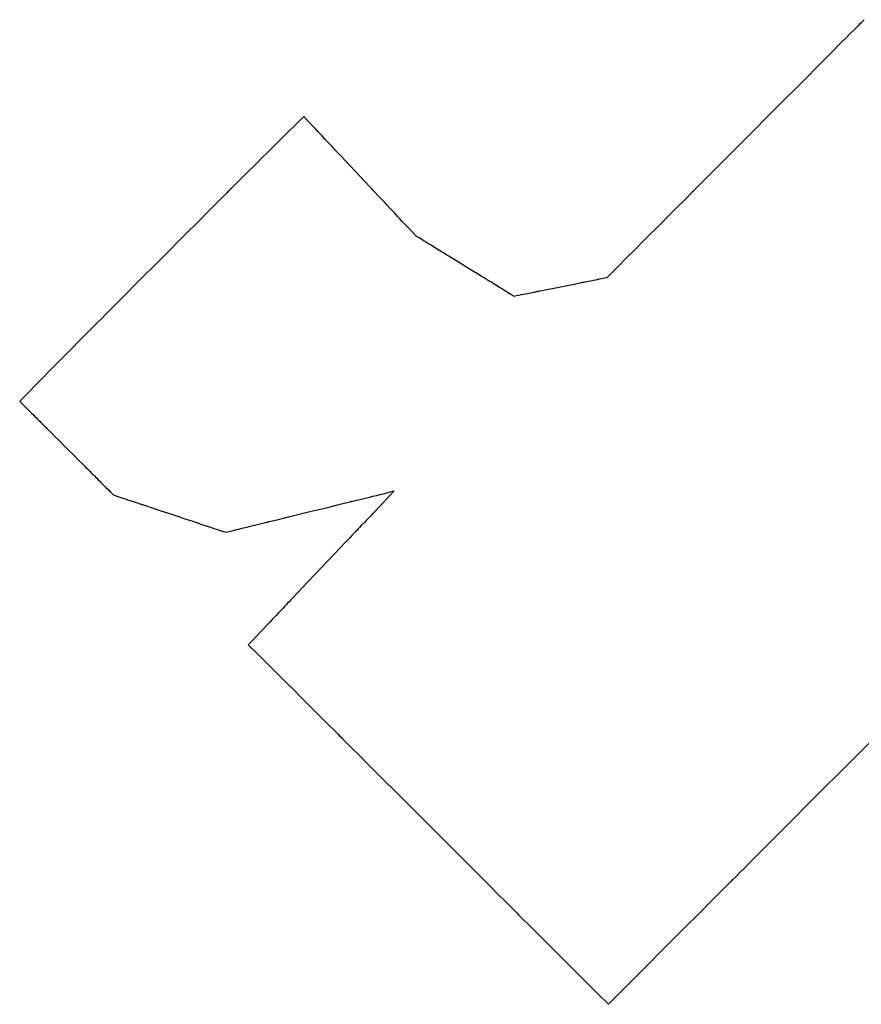
# Model space of a CAD drawing. Extents: x 0 to 110726, y 0 to 76360.
# Drawn here: x 26608 to 26621, y 52875 to 52889 of the extents above; entities that cross this region are included whole.
import ezdxf

# ---------------------------------------------------------------- set-up
doc = ezdxf.new("R2010")
doc.units = 0
doc.layers.get('0').update_dxf_attribs({"linetype": 'CONTINUOUS'})

msp = doc.modelspace()

# ---------------------------------------------------------------- linework, layer by layer
at = {"color": 7, "linetype": 'CONTINUOUS'}
for points in [[(26620.761421, 52889.435911), (26620.715533, 52889.389871), (26620.688362, 52889.362609), (26620.675992, 52889.350198), (26620.679988, 52889.35421), (26620.696193, 52889.370472), (26620.699083, 52889.373372), (26620.693276, 52889.367548), (26620.675688, 52889.349902), (26620.646369, 52889.320487), (26620.606107, 52889.280092), (26620.555688, 52889.229507), (26620.4959, 52889.169521), (26620.427531, 52889.100926), (26620.268198, 52888.941066), (26620.083988, 52888.756248), (26619.8812, 52888.552791), (26619.445086, 52888.115245), (26619.010158, 52887.678897), (26618.808753, 52887.476838), (26618.626367, 52887.29386), (26618.544254, 52887.21148), (26618.469234, 52887.136217), (26618.402084, 52887.06885), (26618.343586, 52887.010162), (26618.294518, 52886.960934), (26618.255659, 52886.921949), (26618.227789, 52886.893988), (26618.211685, 52886.877831), (26618.207078, 52886.873207), (26618.210656, 52886.876796), (26618.226947, 52886.893136), (26618.231945, 52886.898149), (26618.229702, 52886.895899), (26618.216362, 52886.882516), (26618.188069, 52886.854131), (26618.140965, 52886.806875), (26618.071194, 52886.73688), (26618.026603, 52886.692146), (26617.974898, 52886.640276), (26617.915599, 52886.580787), (26617.848223, 52886.513194), (26617.772287, 52886.437015), (26617.687309, 52886.351766), (26617.592809, 52886.256962), (26617.488302, 52886.152121), (26617.373308, 52886.036759), (26617.247344, 52885.910391), (26617.109928, 52885.772535), (26616.960578, 52885.622707)], [(26608.270735, 52883.788998), (26608.395984, 52883.916354), (26608.511206, 52884.033513), (26608.616809, 52884.140886), (26608.713198, 52884.238887), (26608.80078, 52884.327929), (26608.87996, 52884.408423), (26608.951144, 52884.480783), (26609.01474, 52884.545421), (26609.071151, 52884.60275), (26609.120786, 52884.653183), (26609.164049, 52884.697132), (26609.201347, 52884.735011), (26609.259673, 52884.794205), (26609.29901, 52884.834069), (26609.322609, 52884.857903), (26609.333716, 52884.869008), (26609.335582, 52884.870687), (26609.331454, 52884.866241), (26609.318213, 52884.852179), (26609.315596, 52884.849167), (26609.31998, 52884.853236), (26609.334113, 52884.867179), (26609.358165, 52884.891166), (26609.391474, 52884.924523), (26609.43338, 52884.966576), (26609.48322, 52885.01665), (26609.540334, 52885.07407), (26609.604061, 52885.138163), (26609.673739, 52885.208254), (26609.828303, 52885.363731), (26609.998738, 52885.535105), (26610.366057, 52885.903966), (26610.733282, 52886.271822), (26610.903497, 52886.442105), (26611.057635, 52886.596241), (26611.127002, 52886.665603), (26611.19034, 52886.728946), (26611.24698, 52886.785609), (26611.296252, 52886.834931), (26611.337486, 52886.876252), (26611.370013, 52886.908912), (26611.393163, 52886.932248), (26611.406269, 52886.945604), (26611.40971, 52886.949357), (26611.406374, 52886.946367), (26611.392401, 52886.933067), (26611.388278, 52886.92921), (26611.390408, 52886.931516), (26611.402047, 52886.943212), (26611.426452, 52886.967526), (26611.466882, 52887.007682), (26611.526593, 52887.066908), (26611.564697, 52887.104681), (26611.608843, 52887.148431), (26611.659437, 52887.198561), (26611.716888, 52887.255476), (26611.781602, 52887.319578), (26611.853987, 52887.39127), (26611.934449, 52887.470957), (26612.023396, 52887.559041), (26612.121235, 52887.655925), (26612.228372, 52887.762013), (26612.345217, 52887.877708), (26612.472174, 52888.003414)], [(26614.135485, 52886.232514), (26614.085568, 52886.28566), (26614.039664, 52886.334533), (26613.997611, 52886.379306), (26613.959246, 52886.420153), (26613.924404, 52886.457248), (26613.892924, 52886.490765), (26613.864641, 52886.520877), (26613.839394, 52886.547758), (26613.817018, 52886.571581), (26613.79735, 52886.592521), (26613.765487, 52886.626445), (26613.7425, 52886.650919), (26613.727083, 52886.667333), (26613.717932, 52886.677076), (26613.713741, 52886.681539), (26613.715017, 52886.68018), (26613.72047, 52886.674374), (26613.7215, 52886.673278), (26613.719658, 52886.675239), (26613.7139, 52886.681369), (26613.704227, 52886.691668), (26613.690898, 52886.705858), (26613.674176, 52886.723662), (26613.654322, 52886.744801), (26613.631596, 52886.768997), (26613.578573, 52886.825449), (26613.517197, 52886.890796), (26613.449555, 52886.962813), (26613.303829, 52887.117964), (26613.158104, 52887.273116), (26613.090463, 52887.345133), (26613.029086, 52887.410479), (26612.976064, 52887.466931), (26612.953338, 52887.491127), (26612.933483, 52887.512266), (26612.916761, 52887.530069), (26612.903433, 52887.54426), (26612.89376, 52887.554559), (26612.888002, 52887.560689), (26612.88616, 52887.56265), (26612.88719, 52887.561553), (26612.892643, 52887.555748), (26612.893919, 52887.554389), (26612.889728, 52887.558851), (26612.880577, 52887.568595), (26612.86516, 52887.585009), (26612.842173, 52887.609483), (26612.81031, 52887.643407), (26612.790642, 52887.664347), (26612.768266, 52887.68817), (26612.743018, 52887.715051), (26612.714735, 52887.745163), (26612.683255, 52887.77868), (26612.648414, 52887.815775), (26612.610048, 52887.856622), (26612.567995, 52887.901395), (26612.522091, 52887.950268), (26612.472174, 52888.003414)], [(26615.577297, 52885.345112), (26615.534027, 52885.371744), (26615.494237, 52885.396234), (26615.457784, 52885.41867), (26615.424527, 52885.439138), (26615.394326, 52885.457727), (26615.367038, 52885.474522), (26615.342522, 52885.489611), (26615.320636, 52885.503081), (26615.284191, 52885.525512), (26615.256572, 52885.542511), (26615.236646, 52885.554775), (26615.223283, 52885.562999), (26615.215351, 52885.567882), (26615.211718, 52885.570117), (26615.212825, 52885.569436), (26615.217552, 52885.566527), (26615.216847, 52885.566961), (26615.211856, 52885.570033), (26615.20347, 52885.575194), (26615.191916, 52885.582305), (26615.177421, 52885.591227), (26615.16021, 52885.60182), (26615.14051, 52885.613945), (26615.094547, 52885.642233), (26615.041344, 52885.674979), (26614.982709, 52885.711067), (26614.856389, 52885.788814), (26614.73007, 52885.866561), (26614.671437, 52885.902648), (26614.618234, 52885.935393), (26614.572273, 52885.963681), (26614.552574, 52885.975805), (26614.535364, 52885.986398), (26614.520869, 52885.995319), (26614.509316, 52886.00243), (26614.500932, 52886.00759), (26614.495941, 52886.010662), (26614.494345, 52886.011644), (26614.499965, 52886.008185), (26614.501071, 52886.007505), (26614.497437, 52886.009741), (26614.489504, 52886.014624), (26614.47614, 52886.022849), (26614.456214, 52886.035113), (26614.428593, 52886.052113), (26614.392148, 52886.074544), (26614.370262, 52886.088014), (26614.345746, 52886.103103), (26614.318457, 52886.119899), (26614.288256, 52886.138487), (26614.254999, 52886.158956), (26614.218546, 52886.181392), (26614.178755, 52886.205882), (26614.135485, 52886.232514)], [(26615.577297, 52885.345112), (26615.618811, 52885.353443), (26615.65699, 52885.361104), (26615.691967, 52885.368124), (26615.723879, 52885.374528), (26615.752862, 52885.380344), (26615.779051, 52885.385599), (26615.823589, 52885.394537), (26615.858577, 52885.401558), (26615.8851, 52885.406881), (26615.904241, 52885.410722), (26615.917087, 52885.4133), (26615.92472, 52885.414832), (26615.928225, 52885.415535), (26615.927188, 52885.415327), (26615.922651, 52885.414417), (26615.928048, 52885.4155), (26615.936065, 52885.417109), (26615.947122, 52885.419328), (26615.961002, 52885.422113), (26615.996366, 52885.42921), (26616.040419, 52885.43805), (26616.091428, 52885.448287), (26616.147655, 52885.45957), (26616.268824, 52885.483886), (26616.390038, 52885.508211), (26616.446318, 52885.519506), (26616.497396, 52885.529756), (26616.541534, 52885.538614), (26616.576995, 52885.54573), (26616.590927, 52885.548526), (26616.602039, 52885.550756), (26616.610112, 52885.552376), (26616.61493, 52885.553343), (26616.61111, 52885.552576), (26616.610024, 52885.552358), (26616.61349, 52885.553054), (26616.621078, 52885.554576), (26616.633875, 52885.557145), (26616.652968, 52885.560976), (26616.679442, 52885.566289), (26616.714385, 52885.573301), (26616.758883, 52885.582231), (26616.785055, 52885.587483), (26616.814024, 52885.593297), (26616.845925, 52885.599699), (26616.880893, 52885.606716), (26616.919066, 52885.614377), (26616.960578, 52885.622707)], [(26608.270735, 52883.788998), (26608.312328, 52883.747438), (26608.350577, 52883.709219), (26608.385617, 52883.674206), (26608.417585, 52883.642264), (26608.446617, 52883.613255), (26608.472848, 52883.587045), (26608.496414, 52883.563497), (26608.517451, 52883.542477), (26608.536096, 52883.523846), (26608.552484, 52883.507471), (26608.566751, 52883.493215), (26608.579034, 52883.480943), (26608.598188, 52883.461804), (26608.611034, 52883.448968), (26608.618659, 52883.441349), (26608.622151, 52883.437859), (26608.621088, 52883.438922), (26608.616544, 52883.443462), (26608.617221, 52883.442786), (26608.622018, 52883.437992), (26608.630079, 52883.429938), (26608.641184, 52883.418842), (26608.655118, 52883.404919), (26608.671661, 52883.388389), (26608.690598, 52883.369467), (26608.734778, 52883.325321), (26608.78592, 52883.27422), (26608.842282, 52883.217903), (26608.963706, 52883.096574), (26609.085131, 52882.975246), (26609.141493, 52882.918928), (26609.192634, 52882.867827), (26609.236815, 52882.823681), (26609.255752, 52882.80476), (26609.272295, 52882.788229), (26609.286229, 52882.774307), (26609.297334, 52882.76321), (26609.305395, 52882.755156), (26609.310192, 52882.750363), (26609.311727, 52882.748829), (26609.306325, 52882.754226), (26609.305262, 52882.755289), (26609.308754, 52882.751799), (26609.316379, 52882.74418), (26609.329225, 52882.731345), (26609.348379, 52882.712206), (26609.360661, 52882.699933), (26609.374928, 52882.685677), (26609.391317, 52882.669302), (26609.409961, 52882.650672), (26609.430999, 52882.629651), (26609.454565, 52882.606104), (26609.480796, 52882.579894), (26609.509827, 52882.550885), (26609.541795, 52882.518942), (26609.576836, 52882.48393), (26609.615084, 52882.445711), (26609.656678, 52882.404151)], [(26609.656678, 52882.404151), (26609.706539, 52882.387539), (26609.752391, 52882.372263), (26609.794398, 52882.358268), (26609.832722, 52882.345501), (26609.867525, 52882.333905), (26609.898972, 52882.323429), (26609.952446, 52882.305613), (26609.994448, 52882.29162), (26610.02628, 52882.281015), (26610.049246, 52882.273364), (26610.064651, 52882.268232), (26610.073796, 52882.265185), (26610.077987, 52882.263789), (26610.076717, 52882.264212), (26610.07127, 52882.266026), (26610.077818, 52882.263845), (26610.087475, 52882.260628), (26610.100782, 52882.256194), (26610.11748, 52882.250631), (26610.160002, 52882.236465), (26610.212956, 52882.218823), (26610.274256, 52882.1984), (26610.341816, 52882.175892), (26610.487372, 52882.127399), (26610.632938, 52882.078902), (26610.700509, 52882.05639), (26610.761824, 52882.035963), (26610.814796, 52882.018315), (26610.857339, 52882.004141), (26610.874047, 52881.998575), (26610.887366, 52881.994137), (26610.897035, 52881.990916), (26610.902792, 52881.988998), (26610.898165, 52881.99054), (26610.896885, 52881.990966), (26610.901067, 52881.989573), (26610.910204, 52881.986529), (26610.925598, 52881.9814), (26610.948554, 52881.973752), (26610.980376, 52881.96315), (26611.022368, 52881.94916), (26611.075833, 52881.931348), (26611.107277, 52881.920872), (26611.142077, 52881.909278), (26611.180399, 52881.896511), (26611.222403, 52881.882517), (26611.268255, 52881.867241), (26611.318115, 52881.850629)], [(26611.318115, 52881.850629), (26611.392887, 52881.868986), (26611.461612, 52881.885858), (26611.524537, 52881.901306), (26611.58191, 52881.915391), (26611.633978, 52881.928173), (26611.680987, 52881.939714), (26611.760821, 52881.959313), (26611.823388, 52881.974673), (26611.870668, 52881.986281), (26611.904636, 52881.99462), (26611.927272, 52882.000177), (26611.940552, 52882.003437), (26611.946454, 52882.004886), (26611.944034, 52882.004292), (26611.935834, 52882.002279), (26611.937672, 52882.00273), (26611.94677, 52882.004964), (26611.961695, 52882.008628), (26611.982056, 52882.013627), (26612.007464, 52882.019864), (26612.071854, 52882.035672), (26612.15174, 52882.055284), (26612.243995, 52882.077933), (26612.345495, 52882.102851), (26612.563725, 52882.156427), (26612.781353, 52882.209855), (26612.882021, 52882.234569), (26612.973017, 52882.256909), (26613.051164, 52882.276095), (26613.113281, 52882.291345), (26613.137335, 52882.29725), (26613.156189, 52882.301879), (26613.169446, 52882.305133), (26613.176719, 52882.306919), (26613.168429, 52882.304884), (26613.175462, 52882.30661), (26613.190432, 52882.310285), (26613.214872, 52882.316285), (26613.250675, 52882.325075), (26613.299736, 52882.33712), (26613.363949, 52882.352885), (26613.445207, 52882.372834), (26613.49282, 52882.384523), (26613.545405, 52882.397433), (26613.603198, 52882.411622), (26613.666437, 52882.427147), (26613.735357, 52882.444067), (26613.810196, 52882.462441)], [(26613.810196, 52882.462441), (26613.745404, 52882.394169), (26613.685779, 52882.331342), (26613.631114, 52882.273741), (26613.581199, 52882.221145), (26613.535826, 52882.173336), (26613.494788, 52882.130094), (26613.457874, 52882.091198), (26613.424878, 52882.05643), (26613.39559, 52882.025569), (26613.369802, 52881.998396), (26613.327893, 52881.954236), (26613.297483, 52881.922193), (26613.276904, 52881.90051), (26613.26449, 52881.887429), (26613.258572, 52881.881193), (26613.257483, 52881.880046), (26613.259555, 52881.88223), (26613.266514, 52881.889563), (26613.268066, 52881.891199), (26613.26611, 52881.889137), (26613.259179, 52881.881835), (26613.247104, 52881.869112), (26613.230229, 52881.851331), (26613.208897, 52881.828853), (26613.183452, 52881.802043), (26613.154239, 52881.771261), (26613.085883, 52881.699235), (26613.006582, 52881.615678), (26612.91909, 52881.523489), (26612.730541, 52881.32482), (26612.54225, 52881.126424), (26612.455067, 52881.034563), (26612.376187, 52880.95145), (26612.308353, 52880.879977), (26612.279437, 52880.849509), (26612.254311, 52880.823036), (26612.233321, 52880.800919), (26612.216807, 52880.783519), (26612.205114, 52880.771199), (26612.19858, 52880.764314), (26612.196924, 52880.762568), (26612.198639, 52880.764375), (26612.205576, 52880.771684), (26612.207496, 52880.773707), (26612.206183, 52880.772323), (26612.199984, 52880.765791), (26612.187248, 52880.752372), (26612.166325, 52880.730327), (26612.135563, 52880.697915), (26612.093311, 52880.653396), (26612.06736, 52880.626053), (26612.037917, 52880.595031), (26612.004776, 52880.560112), (26611.96773, 52880.52108), (26611.926574, 52880.477716), (26611.8811, 52880.429803), (26611.831102, 52880.377123), (26611.776374, 52880.31946), (26611.71671, 52880.256595), (26611.651902, 52880.188312)], [(26611.651902, 52880.188312), (26611.811725, 52880.028615), (26611.958697, 52879.88176), (26612.093341, 52879.747223), (26612.216178, 52879.624482), (26612.327732, 52879.513017), (26612.428525, 52879.412304), (26612.519079, 52879.321822), (26612.599916, 52879.241048), (26612.671559, 52879.169462), (26612.734531, 52879.10654), (26612.789353, 52879.051762), (26612.836548, 52879.004604), (26612.910148, 52878.931063), (26612.959508, 52878.881741), (26612.988808, 52878.852464), (26613.002228, 52878.839055), (26612.998142, 52878.843138), (26612.980682, 52878.860584), (26612.977386, 52878.863878), (26612.983283, 52878.857986), (26613.001717, 52878.839566), (26613.032689, 52878.808618), (26613.075363, 52878.765978), (26613.128902, 52878.712482), (26613.192471, 52878.648963), (26613.265235, 52878.576257), (26613.435, 52878.406626), (26613.631512, 52878.210269), (26613.848084, 52877.993869), (26614.314662, 52877.527661), (26614.781239, 52877.061453), (26614.997811, 52876.845053), (26615.194324, 52876.648696), (26615.36409, 52876.479064), (26615.436853, 52876.406358), (26615.500423, 52876.342839), (26615.553962, 52876.289342), (26615.596636, 52876.246702), (26615.627608, 52876.215755), (26615.646043, 52876.197335), (26615.65194, 52876.191442), (26615.648643, 52876.194736), (26615.631184, 52876.212182), (26615.627097, 52876.216265), (26615.640517, 52876.202856), (26615.669817, 52876.173579), (26615.719178, 52876.124258), (26615.792777, 52876.050717), (26615.839972, 52876.003559), (26615.894794, 52875.948781), (26615.957765, 52875.885859), (26616.029409, 52875.814273), (26616.110246, 52875.7335), (26616.2008, 52875.643018), (26616.301592, 52875.542305), (26616.413146, 52875.430839), (26616.535984, 52875.308099), (26616.670627, 52875.173562), (26616.8176, 52875.026706), (26616.977423, 52874.86701)], [(26616.977423, 52874.86701), (26617.194845, 52875.08509), (26617.394876, 52875.285727), (26617.578219, 52875.469624), (26617.745577, 52875.637489), (26617.897652, 52875.790025), (26618.035149, 52875.927938), (26618.158771, 52876.051934), (26618.269219, 52876.162717), (26618.367198, 52876.260992), (26618.453411, 52876.347466), (26618.52856, 52876.422843), (26618.593349, 52876.487829), (26618.694658, 52876.589445), (26618.762963, 52876.657959), (26618.803889, 52876.69901), (26618.823061, 52876.718242), (26618.826104, 52876.721295), (26618.818642, 52876.713813), (26618.794702, 52876.689805), (26618.789474, 52876.684564), (26618.796241, 52876.691355), (26618.819757, 52876.714945), (26618.860322, 52876.755636), (26618.916816, 52876.812305), (26618.988116, 52876.883825), (26619.073101, 52876.969072), (26619.17065, 52877.066921), (26619.27964, 52877.176247), (26619.39895, 52877.295925), (26619.664042, 52877.561835), (26619.956952, 52877.855652), (26620.590333, 52878.491004), (26621.227099, 52879.12977)]]:
    msp.add_lwpolyline(points, dxfattribs=at)

doc.saveas('drawing.dxf')
